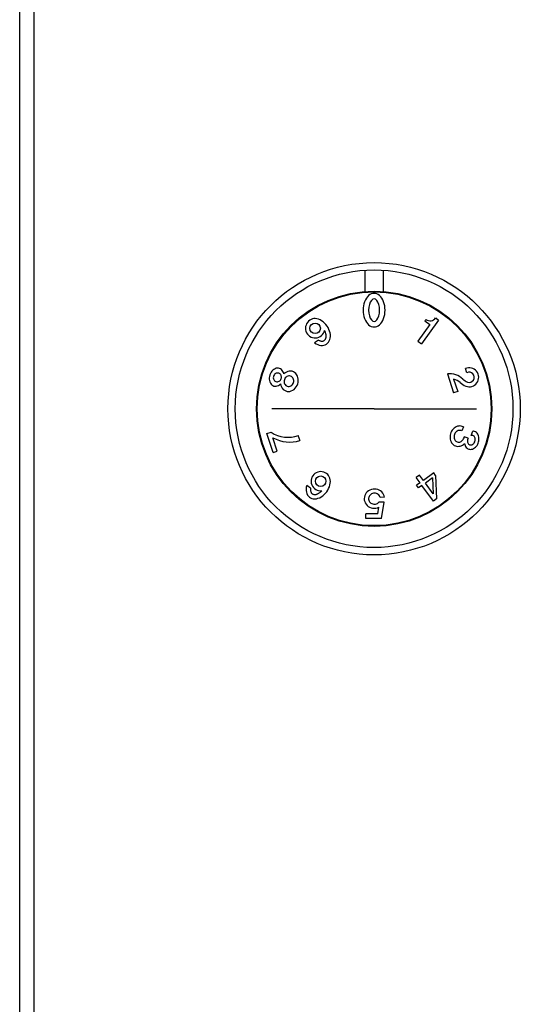
# Model space of a CAD drawing. Units: millimetres. Extents: x 0 to 4205, y 0 to 2970.
# Drawn here: x 1489 to 1558, y 1774 to 1909 of the extents above; entities that cross this region are included whole.
import ezdxf

# ---------------------------------------------------------------- set-up
doc = ezdxf.new("R2010")
doc.units = ezdxf.units.MM
doc.linetypes.add('CENTER', pattern=[50.8, 31.75, -6.35, 6.35, -6.35])
doc.layers.add('YKK_13', color=4, linetype='Continuous', lineweight=30)

msp = doc.modelspace()

# ---------------------------------------------------------------- linework, layer by layer
at = {"layer": 'YKK_13'}
for p, q in [((1489.27, 1661.28), (1489.27, 2049.68)), ((1491.27, 1662.48), (1491.27, 2048.48)), ((1536.52, 1874.44), (1536.52, 1871.53)), ((1539.02, 1874.44), (1539.02, 1871.53)), ((1529.14, 1867.7), (1528.97, 1867.6)), ((1529.32, 1867.77), (1529.14, 1867.7)), ((1529.52, 1867.81), (1529.32, 1867.77)), ((1529.72, 1867.81), (1529.52, 1867.81)), ((1529.94, 1867.79), (1529.72, 1867.81)), ((1530.15, 1867.73), (1529.94, 1867.79)), ((1530.38, 1867.64), (1530.15, 1867.73)), ((1544.88, 1867.7), (1544.73, 1867.49)), ((1546.2, 1867.9), (1546.6, 1867.61)), ((1530.59, 1867.52), (1530.38, 1867.64)), ((1530.8, 1867.38), (1530.59, 1867.52)), ((1530.99, 1867.21), (1530.8, 1867.38)), ((1531.17, 1867.02), (1530.99, 1867.21)), ((1531.33, 1866.8), (1531.17, 1867.02)), ((1531.47, 1866.58), (1531.33, 1866.8)), ((1531.59, 1866.34), (1531.47, 1866.58)), ((1531.68, 1866.1), (1531.59, 1866.34)), ((1545.41, 1866.99), (1543.76, 1864.73)), ((1546.6, 1867.61), (1544.25, 1864.38)), ((1544.73, 1867.49), (1545.41, 1866.99)), ((1531.03, 1866.12), (1530.99, 1866.21)), ((1531.07, 1866.04), (1531.03, 1866.12)), ((1531.06, 1864.94), (1531.1, 1864.99)), ((1531.1, 1865.95), (1531.07, 1866.04)), ((1531.13, 1865.87), (1531.1, 1865.95)), ((1531.1, 1864.99), (1531.13, 1865.05)), ((1531.16, 1865.78), (1531.13, 1865.87)), ((1531.13, 1865.05), (1531.15, 1865.1)), ((1531.15, 1865.1), (1531.17, 1865.17)), ((1531.18, 1865.7), (1531.16, 1865.78)), ((1531.17, 1865.17), (1531.19, 1865.23)), ((1531.19, 1865.62), (1531.18, 1865.7)), ((1531.2, 1865.53), (1531.19, 1865.62)), ((1531.19, 1865.23), (1531.2, 1865.3)), ((1531.2, 1865.45), (1531.2, 1865.53)), ((1531.2, 1865.38), (1531.2, 1865.45)), ((1531.2, 1865.3), (1531.2, 1865.38)), ((1531.75, 1865.86), (1531.68, 1866.1)), ((1531.72, 1864.94), (1531.77, 1865.16)), ((1531.79, 1865.62), (1531.75, 1865.86)), ((1531.77, 1865.16), (1531.79, 1865.38)), ((1531.79, 1865.38), (1531.79, 1865.62)), ((1530.16, 1864.86), (1529.63, 1864.49)), ((1529.63, 1864.49), (1529.83, 1864.36)), ((1529.83, 1864.36), (1530.06, 1864.26)), ((1530.06, 1864.26), (1530.27, 1864.19)), ((1530.16, 1864.86), (1530.23, 1864.83)), ((1530.23, 1864.83), (1530.3, 1864.8)), ((1530.27, 1864.19), (1530.49, 1864.15)), ((1530.3, 1864.8), (1530.37, 1864.78)), ((1530.37, 1864.78), (1530.44, 1864.76)), ((1530.44, 1864.76), (1530.51, 1864.75)), ((1530.49, 1864.15), (1530.7, 1864.15)), ((1530.51, 1864.75), (1530.58, 1864.74)), ((1530.58, 1864.74), (1530.65, 1864.74)), ((1530.65, 1864.74), (1530.71, 1864.74)), ((1530.7, 1864.15), (1530.9, 1864.17)), ((1530.71, 1864.74), (1530.77, 1864.75)), ((1530.77, 1864.75), (1530.83, 1864.77)), ((1530.83, 1864.77), (1530.88, 1864.79)), ((1530.88, 1864.79), (1530.93, 1864.82)), ((1530.9, 1864.17), (1531.09, 1864.23)), ((1530.93, 1864.82), (1530.98, 1864.86)), ((1530.98, 1864.86), (1531.02, 1864.9)), ((1531.02, 1864.9), (1531.06, 1864.94)), ((1531.09, 1864.23), (1531.26, 1864.32)), ((1531.26, 1864.32), (1531.41, 1864.44)), ((1531.41, 1864.44), (1531.54, 1864.58)), ((1531.54, 1864.58), (1531.64, 1864.76)), ((1531.64, 1864.76), (1531.72, 1864.94)), ((1543.76, 1864.73), (1544.25, 1864.38)), ((1524.21, 1860.96), (1524.06, 1860.87)), ((1524.37, 1861.02), (1524.21, 1860.96)), ((1524.53, 1861.05), (1524.37, 1861.02)), ((1524.68, 1861.04), (1524.53, 1861.05)), ((1524.84, 1861.01), (1524.68, 1861.04)), ((1524.98, 1860.94), (1524.84, 1861.01)), ((1525.1, 1860.85), (1524.98, 1860.94)), ((1550.45, 1860.41), (1550.26, 1860.98)), ((1523.43, 1859.71), (1523.42, 1859.52)), ((1523.45, 1859.91), (1523.43, 1859.71)), ((1523.5, 1860.11), (1523.45, 1859.91)), ((1523.57, 1860.29), (1523.5, 1860.11)), ((1523.67, 1860.47), (1523.57, 1860.29)), ((1523.78, 1860.62), (1523.67, 1860.47)), ((1523.92, 1860.76), (1523.78, 1860.62)), ((1524.06, 1860.87), (1523.92, 1860.76)), ((1523.98, 1859.83), (1523.97, 1859.71)), ((1523.97, 1859.71), (1523.99, 1859.59)), ((1524.01, 1859.94), (1523.98, 1859.83)), ((1523.99, 1859.59), (1524.03, 1859.48)), ((1524.05, 1860.05), (1524.01, 1859.94)), ((1524.12, 1860.15), (1524.05, 1860.05)), ((1524.2, 1860.24), (1524.12, 1860.15)), ((1524.29, 1860.3), (1524.2, 1860.24)), ((1524.39, 1860.35), (1524.29, 1860.3)), ((1524.5, 1860.37), (1524.39, 1860.35)), ((1524.61, 1860.37), (1524.5, 1860.37)), ((1524.72, 1860.35), (1524.61, 1860.37)), ((1524.81, 1860.31), (1524.72, 1860.35)), ((1524.9, 1860.24), (1524.81, 1860.31)), ((1524.97, 1860.16), (1524.9, 1860.24)), ((1525.03, 1860.06), (1524.97, 1860.16)), ((1525, 1859.49), (1525.05, 1859.6)), ((1525.07, 1859.95), (1525.03, 1860.06)), ((1525.05, 1859.6), (1525.08, 1859.72)), ((1525.08, 1859.84), (1525.07, 1859.95)), ((1525.08, 1859.72), (1525.08, 1859.84)), ((1525.21, 1860.72), (1525.1, 1860.85)), ((1525.3, 1860.58), (1525.21, 1860.72)), ((1525.37, 1860.42), (1525.3, 1860.58)), ((1525.41, 1860.24), (1525.37, 1860.42)), ((1525.58, 1860.38), (1525.41, 1860.24)), ((1525.55, 1859.58), (1525.49, 1859.45)), ((1525.62, 1859.7), (1525.55, 1859.58)), ((1525.76, 1860.5), (1525.58, 1860.38)), ((1525.72, 1859.8), (1525.62, 1859.7)), ((1525.83, 1859.89), (1525.72, 1859.8)), ((1525.95, 1860.58), (1525.76, 1860.5)), ((1525.95, 1859.94), (1525.83, 1859.89)), ((1526.15, 1860.63), (1525.95, 1860.58)), ((1526.08, 1859.97), (1525.95, 1859.94)), ((1526.21, 1859.97), (1526.08, 1859.97)), ((1526.35, 1860.63), (1526.15, 1860.63)), ((1526.34, 1859.95), (1526.21, 1859.97)), ((1526.46, 1859.89), (1526.34, 1859.95)), ((1526.54, 1860.61), (1526.35, 1860.63)), ((1526.56, 1859.82), (1526.46, 1859.89)), ((1526.72, 1860.54), (1526.54, 1860.61)), ((1526.65, 1859.72), (1526.56, 1859.82)), ((1526.71, 1859.6), (1526.65, 1859.72)), ((1526.76, 1859.47), (1526.71, 1859.6)), ((1526.89, 1860.44), (1526.72, 1860.54)), ((1527.04, 1860.31), (1526.89, 1860.44)), ((1527.17, 1860.15), (1527.04, 1860.31)), ((1527.27, 1859.96), (1527.17, 1860.15)), ((1527.34, 1859.76), (1527.27, 1859.96)), ((1527.38, 1859.54), (1527.34, 1859.76)), ((1547.79, 1860.24), (1548.63, 1857.65)), ((1523.42, 1859.52), (1523.45, 1859.33)), ((1523.45, 1859.33), (1523.5, 1859.16)), ((1523.5, 1859.16), (1523.57, 1859)), ((1523.57, 1859), (1523.67, 1858.86)), ((1523.67, 1858.86), (1523.78, 1858.74)), ((1523.78, 1858.74), (1523.91, 1858.66)), ((1523.91, 1858.66), (1524.05, 1858.59)), ((1524.03, 1859.48), (1524.08, 1859.39)), ((1524.05, 1858.59), (1524.21, 1858.57)), ((1524.08, 1859.39), (1524.15, 1859.3)), ((1524.15, 1859.3), (1524.24, 1859.24)), ((1524.21, 1858.57), (1524.36, 1858.57)), ((1524.24, 1859.24), (1524.34, 1859.19)), ((1524.34, 1859.19), (1524.45, 1859.17)), ((1524.36, 1858.57), (1524.52, 1858.6)), ((1524.45, 1859.17), (1524.55, 1859.17)), ((1524.52, 1858.6), (1524.68, 1858.66)), ((1524.55, 1859.17), (1524.66, 1859.2)), ((1524.66, 1859.2), (1524.76, 1859.24)), ((1524.68, 1858.66), (1524.83, 1858.76)), ((1524.76, 1859.24), (1524.86, 1859.31)), ((1524.83, 1858.76), (1524.97, 1858.87)), ((1524.86, 1859.31), (1524.94, 1859.39)), ((1524.94, 1859.39), (1525, 1859.49)), ((1524.97, 1858.87), (1525.02, 1858.66)), ((1525.02, 1858.66), (1525.1, 1858.46)), ((1525.1, 1858.46), (1525.2, 1858.29)), ((1525.2, 1858.29), (1525.34, 1858.13)), ((1525.46, 1859.31), (1525.45, 1859.17)), ((1525.45, 1859.17), (1525.47, 1859.03)), ((1525.49, 1859.45), (1525.46, 1859.31)), ((1525.47, 1859.03), (1525.51, 1858.9)), ((1525.51, 1858.9), (1525.58, 1858.79)), ((1525.58, 1858.79), (1525.67, 1858.68)), ((1525.67, 1858.68), (1525.77, 1858.61)), ((1525.77, 1858.61), (1525.89, 1858.55)), ((1525.89, 1858.55), (1526.01, 1858.53)), ((1526.01, 1858.53), (1526.14, 1858.53)), ((1526.14, 1858.53), (1526.27, 1858.56)), ((1526.27, 1858.56), (1526.39, 1858.62)), ((1526.39, 1858.62), (1526.51, 1858.7)), ((1526.51, 1858.7), (1526.6, 1858.8)), ((1526.6, 1858.8), (1526.68, 1858.92)), ((1526.68, 1858.92), (1526.73, 1859.05)), ((1526.73, 1859.05), (1526.77, 1859.19)), ((1526.77, 1859.33), (1526.76, 1859.47)), ((1526.77, 1859.19), (1526.77, 1859.33)), ((1526.81, 1858.13), (1526.97, 1858.28)), ((1526.97, 1858.28), (1527.11, 1858.46)), ((1527.11, 1858.46), (1527.22, 1858.66)), ((1527.22, 1858.66), (1527.31, 1858.87)), ((1527.31, 1858.87), (1527.37, 1859.09)), ((1527.37, 1859.09), (1527.39, 1859.32)), ((1527.39, 1859.32), (1527.38, 1859.54)), ((1548.65, 1859.54), (1549.21, 1857.84)), ((1525.34, 1858.13), (1525.49, 1858.01)), ((1525.49, 1858.01), (1525.67, 1857.92)), ((1525.67, 1857.92), (1525.85, 1857.86)), ((1525.85, 1857.86), (1526.05, 1857.84)), ((1526.05, 1857.84), (1526.25, 1857.86)), ((1526.25, 1857.86), (1526.44, 1857.92)), ((1526.44, 1857.92), (1526.63, 1858.01)), ((1526.63, 1858.01), (1526.81, 1858.13)), ((1549.21, 1857.84), (1548.63, 1857.65)), ((1548.72, 1852.83), (1548.59, 1852.7)), ((1548.87, 1852.93), (1548.72, 1852.83)), ((1549.02, 1853.02), (1548.87, 1852.93)), ((1549.18, 1853.08), (1549.02, 1853.02)), ((1549.35, 1853.11), (1549.18, 1853.08)), ((1549.51, 1853.12), (1549.35, 1853.11)), ((1549.67, 1853.11), (1549.51, 1853.12)), ((1549.83, 1853.07), (1549.67, 1853.11)), ((1549.98, 1853), (1549.79, 1852.44)), ((1549.98, 1853), (1549.83, 1853.07)), ((1523.11, 1852.08), (1523.68, 1852.26)), ((1523.95, 1849.49), (1523.11, 1852.08)), ((1524.52, 1849.67), (1523.92, 1851.52)), ((1527.63, 1851.11), (1527.4, 1851.8)), ((1548.18, 1851.86), (1548.16, 1851.67)), ((1548.16, 1851.67), (1548.16, 1851.48)), ((1548.16, 1851.48), (1548.18, 1851.3)), ((1548.22, 1852.05), (1548.18, 1851.86)), ((1548.29, 1852.23), (1548.22, 1852.05)), ((1548.37, 1852.4), (1548.29, 1852.23)), ((1548.47, 1852.56), (1548.37, 1852.4)), ((1548.59, 1852.7), (1548.47, 1852.56)), ((1548.73, 1851.82), (1548.71, 1851.7)), ((1548.71, 1851.7), (1548.71, 1851.57)), ((1548.71, 1851.57), (1548.73, 1851.45)), ((1548.76, 1851.95), (1548.73, 1851.82)), ((1548.82, 1852.07), (1548.76, 1851.95)), ((1548.88, 1852.18), (1548.82, 1852.07)), ((1548.96, 1852.27), (1548.88, 1852.18)), ((1549.05, 1852.36), (1548.96, 1852.27)), ((1549.15, 1852.43), (1549.05, 1852.36)), ((1549.25, 1852.48), (1549.15, 1852.43)), ((1549.36, 1852.51), (1549.25, 1852.48)), ((1549.47, 1852.52), (1549.36, 1852.51)), ((1549.58, 1852.51), (1549.47, 1852.52)), ((1549.69, 1852.48), (1549.58, 1852.51)), ((1549.79, 1852.44), (1549.69, 1852.48)), ((1550.02, 1851.38), (1550.07, 1851.49)), ((1550.07, 1851.49), (1550.1, 1851.62)), ((1550.64, 1851.44), (1550.1, 1851.62)), ((1551.04, 1851.81), (1551.26, 1852.4)), ((1551.13, 1851.83), (1551.04, 1851.81)), ((1551.22, 1851.83), (1551.13, 1851.83)), ((1551.3, 1851.8), (1551.22, 1851.83)), ((1551.39, 1852.39), (1551.26, 1852.4)), ((1551.38, 1851.77), (1551.3, 1851.8)), ((1551.45, 1851.71), (1551.38, 1851.77)), ((1551.52, 1852.36), (1551.39, 1852.39)), ((1551.5, 1851.64), (1551.45, 1851.71)), ((1551.55, 1851.56), (1551.5, 1851.64)), ((1551.64, 1852.31), (1551.52, 1852.36)), ((1551.59, 1851.46), (1551.55, 1851.56)), ((1551.76, 1852.23), (1551.64, 1852.31)), ((1551.86, 1852.13), (1551.76, 1852.23)), ((1551.94, 1852.02), (1551.86, 1852.13)), ((1552.01, 1851.89), (1551.94, 1852.02)), ((1552.07, 1851.75), (1552.01, 1851.89)), ((1552.1, 1851.59), (1552.07, 1851.75)), ((1552.12, 1851.43), (1552.1, 1851.59)), ((1548.18, 1851.3), (1548.23, 1851.12)), ((1548.23, 1851.12), (1548.3, 1850.96)), ((1548.3, 1850.96), (1548.38, 1850.81)), ((1548.38, 1850.81), (1548.49, 1850.68)), ((1548.49, 1850.68), (1548.61, 1850.56)), ((1548.61, 1850.56), (1548.74, 1850.47)), ((1548.73, 1851.45), (1548.77, 1851.33)), ((1548.74, 1850.47), (1548.89, 1850.4)), ((1548.77, 1851.33), (1548.82, 1851.23)), ((1548.82, 1851.23), (1548.88, 1851.13)), ((1548.88, 1851.13), (1548.96, 1851.05)), ((1548.89, 1850.4), (1549.04, 1850.35)), ((1548.96, 1851.05), (1549.05, 1850.99)), ((1549.04, 1850.35), (1549.2, 1850.33)), ((1549.05, 1850.99), (1549.15, 1850.94)), ((1549.15, 1850.94), (1549.26, 1850.92)), ((1549.2, 1850.33), (1549.37, 1850.34)), ((1549.26, 1850.92), (1549.37, 1850.91)), ((1549.37, 1850.91), (1549.48, 1850.92)), ((1549.37, 1850.34), (1549.53, 1850.37)), ((1549.48, 1850.92), (1549.59, 1850.96)), ((1549.53, 1850.37), (1549.7, 1850.42)), ((1549.59, 1850.96), (1549.69, 1851.01)), ((1549.69, 1851.01), (1549.79, 1851.08)), ((1549.7, 1850.42), (1549.85, 1850.5)), ((1549.79, 1851.08), (1549.88, 1851.17)), ((1549.85, 1850.5), (1550, 1850.6)), ((1549.88, 1851.17), (1549.96, 1851.27)), ((1549.96, 1851.27), (1550.02, 1851.38)), ((1550, 1850.6), (1550.13, 1850.73)), ((1550.13, 1850.73), (1550.17, 1850.57)), ((1550.17, 1850.57), (1550.22, 1850.43)), ((1550.22, 1850.43), (1550.29, 1850.3)), ((1550.29, 1850.3), (1550.38, 1850.18)), ((1550.38, 1850.18), (1550.48, 1850.09)), ((1550.57, 1851.23), (1550.55, 1851.12)), ((1550.55, 1851.12), (1550.55, 1851.01)), ((1550.55, 1851.01), (1550.57, 1850.91)), ((1550.59, 1851.34), (1550.57, 1851.23)), ((1550.57, 1850.91), (1550.6, 1850.81)), ((1550.64, 1851.44), (1550.59, 1851.34)), ((1550.6, 1850.81), (1550.64, 1850.73)), ((1550.64, 1850.73), (1550.69, 1850.65)), ((1550.69, 1850.65), (1550.76, 1850.6)), ((1550.76, 1850.6), (1550.84, 1850.55)), ((1550.84, 1850.55), (1550.92, 1850.53)), ((1550.92, 1850.53), (1551.01, 1850.52)), ((1551.01, 1850.52), (1551.1, 1850.53)), ((1551.1, 1850.53), (1551.18, 1850.56)), ((1551.18, 1850.56), (1551.27, 1850.61)), ((1551.27, 1850.61), (1551.35, 1850.67)), ((1551.35, 1850.67), (1551.42, 1850.74)), ((1551.42, 1850.74), (1551.48, 1850.83)), ((1551.48, 1850.83), (1551.54, 1850.93)), ((1551.52, 1850.11), (1551.64, 1850.21)), ((1551.54, 1850.93), (1551.57, 1851.04)), ((1551.57, 1851.04), (1551.6, 1851.14)), ((1551.61, 1851.36), (1551.59, 1851.46)), ((1551.6, 1851.14), (1551.61, 1851.25)), ((1551.61, 1851.25), (1551.61, 1851.36)), ((1551.64, 1850.21), (1551.75, 1850.33)), ((1551.75, 1850.33), (1551.85, 1850.46)), ((1551.85, 1850.46), (1551.94, 1850.61)), ((1551.94, 1850.61), (1552.01, 1850.76)), ((1552.01, 1850.76), (1552.07, 1850.93)), ((1552.07, 1850.93), (1552.1, 1851.09)), ((1552.1, 1851.09), (1552.12, 1851.26)), ((1552.12, 1851.26), (1552.12, 1851.43)), ((1523.95, 1849.49), (1524.52, 1849.67)), ((1550.48, 1850.09), (1550.59, 1850.01)), ((1550.59, 1850.01), (1550.71, 1849.96)), ((1550.71, 1849.96), (1550.84, 1849.93)), ((1550.84, 1849.93), (1550.98, 1849.92)), ((1550.98, 1849.92), (1551.11, 1849.93)), ((1551.11, 1849.93), (1551.25, 1849.97)), ((1551.25, 1849.97), (1551.38, 1850.03)), ((1551.38, 1850.03), (1551.52, 1850.11)), ((1531.42, 1846.48), (1531.27, 1846.61)), ((1531.54, 1846.34), (1531.42, 1846.48)), ((1531.64, 1846.16), (1531.54, 1846.34)), ((1531.72, 1845.97), (1531.64, 1846.16)), ((1543.99, 1846.4), (1543.54, 1846.07)), ((1544.52, 1845.68), (1543.99, 1846.4)), ((1545.92, 1846.7), (1544.52, 1845.68)), ((1546.18, 1846.34), (1545.92, 1846.7)), ((1546.18, 1846.34), (1546.32, 1843.17)), ((1528.49, 1844.74), (1528.47, 1844.5)), ((1528.55, 1844.98), (1528.49, 1844.74)), ((1529.07, 1844.6), (1528.55, 1844.98)), ((1531.55, 1844.58), (1531.65, 1844.81)), ((1531.65, 1844.81), (1531.72, 1845.06)), ((1531.76, 1845.76), (1531.72, 1845.97)), ((1531.72, 1845.06), (1531.77, 1845.3)), ((1531.78, 1845.54), (1531.76, 1845.76)), ((1531.77, 1845.3), (1531.78, 1845.54)), ((1544.06, 1845.35), (1543.54, 1846.07)), ((1544.06, 1845.35), (1543.58, 1845)), ((1543.84, 1844.64), (1543.58, 1845)), ((1544.32, 1844.99), (1543.84, 1844.64)), ((1545.88, 1842.85), (1544.32, 1844.99)), ((1545.76, 1846.02), (1544.79, 1845.31)), ((1545.85, 1843.84), (1544.79, 1845.31)), ((1545.76, 1846.02), (1545.85, 1843.84)), ((1528.47, 1844.5), (1528.47, 1844.27)), ((1528.47, 1844.27), (1528.51, 1844.05)), ((1528.51, 1844.05), (1528.57, 1843.86)), ((1528.57, 1843.86), (1528.66, 1843.67)), ((1528.66, 1843.67), (1528.78, 1843.52)), ((1528.78, 1843.52), (1528.92, 1843.38)), ((1529.07, 1844.6), (1529.06, 1844.52)), ((1529.06, 1844.52), (1529.06, 1844.44)), ((1529.06, 1844.44), (1529.06, 1844.37)), ((1529.06, 1844.37), (1529.06, 1844.29)), ((1529.06, 1844.29), (1529.07, 1844.23)), ((1529.07, 1844.23), (1529.09, 1844.16)), ((1529.09, 1844.16), (1529.11, 1844.1)), ((1529.11, 1844.1), (1529.14, 1844.04)), ((1529.14, 1844.04), (1529.17, 1843.99)), ((1529.17, 1843.99), (1529.2, 1843.94)), ((1529.2, 1843.94), (1529.24, 1843.89)), ((1529.24, 1843.89), (1529.28, 1843.85)), ((1529.28, 1843.85), (1529.33, 1843.82)), ((1529.33, 1843.82), (1529.38, 1843.79)), ((1529.38, 1843.79), (1529.44, 1843.77)), ((1529.44, 1843.77), (1529.5, 1843.75)), ((1529.5, 1843.75), (1529.56, 1843.74)), ((1529.56, 1843.74), (1529.62, 1843.74)), ((1529.62, 1843.74), (1529.69, 1843.74)), ((1529.69, 1843.74), (1529.75, 1843.75)), ((1529.75, 1843.75), (1529.83, 1843.76)), ((1529.83, 1843.76), (1529.9, 1843.78)), ((1529.9, 1843.78), (1529.97, 1843.8)), ((1529.97, 1843.8), (1530.04, 1843.83)), ((1530.04, 1843.83), (1530.12, 1843.87)), ((1530.12, 1843.87), (1530.19, 1843.91)), ((1530.19, 1843.91), (1530.26, 1843.95)), ((1530.26, 1843.95), (1530.34, 1844)), ((1530.32, 1843.31), (1530.53, 1843.42)), ((1530.34, 1844), (1530.41, 1844.06)), ((1530.41, 1844.06), (1530.48, 1844.12)), ((1530.48, 1844.12), (1530.55, 1844.18)), ((1530.53, 1843.42), (1530.74, 1843.56)), ((1530.55, 1844.18), (1530.61, 1844.25)), ((1530.74, 1843.56), (1530.93, 1843.73)), ((1530.93, 1843.73), (1531.12, 1843.91)), ((1531.12, 1843.91), (1531.29, 1844.12)), ((1531.29, 1844.12), (1531.44, 1844.34)), ((1531.44, 1844.34), (1531.55, 1844.58)), ((1536.44, 1843.39), (1536.42, 1843.19)), ((1536.5, 1843.59), (1536.44, 1843.39)), ((1536.58, 1843.78), (1536.5, 1843.59)), ((1536.7, 1843.96), (1536.58, 1843.78)), ((1536.84, 1844.11), (1536.7, 1843.96)), ((1537.01, 1844.24), (1536.84, 1844.11)), ((1537.2, 1844.35), (1537.01, 1844.24)), ((1537.08, 1843.46), (1537.04, 1843.34)), ((1537.14, 1843.57), (1537.08, 1843.46)), ((1537.22, 1843.67), (1537.14, 1843.57)), ((1537.4, 1844.42), (1537.2, 1844.35)), ((1537.32, 1843.76), (1537.22, 1843.67)), ((1537.43, 1843.83), (1537.32, 1843.76)), ((1537.62, 1844.47), (1537.4, 1844.42)), ((1537.55, 1843.88), (1537.43, 1843.83)), ((1537.68, 1843.91), (1537.55, 1843.88)), ((1537.84, 1844.48), (1537.62, 1844.47)), ((1537.82, 1843.92), (1537.68, 1843.91)), ((1537.95, 1843.91), (1537.82, 1843.92)), ((1538.06, 1844.47), (1537.84, 1844.48)), ((1538.08, 1843.88), (1537.95, 1843.91)), ((1538.27, 1844.42), (1538.06, 1844.47)), ((1538.2, 1843.83), (1538.08, 1843.88)), ((1538.31, 1843.76), (1538.2, 1843.83)), ((1538.47, 1844.34), (1538.27, 1844.42)), ((1538.41, 1843.68), (1538.31, 1843.76)), ((1538.49, 1843.58), (1538.41, 1843.68)), ((1538.65, 1844.23), (1538.47, 1844.34)), ((1538.55, 1843.47), (1538.49, 1843.58)), ((1538.6, 1843.35), (1538.55, 1843.47)), ((1538.82, 1844.09), (1538.65, 1844.23)), ((1538.96, 1843.94), (1538.82, 1844.09)), ((1539.07, 1843.76), (1538.96, 1843.94)), ((1539.15, 1843.57), (1539.07, 1843.76)), ((1539.2, 1843.37), (1539.15, 1843.57)), ((1528.92, 1843.38), (1529.08, 1843.28)), ((1529.08, 1843.28), (1529.26, 1843.2)), ((1529.26, 1843.2), (1529.45, 1843.16)), ((1529.45, 1843.16), (1529.66, 1843.15)), ((1529.66, 1843.15), (1529.88, 1843.17)), ((1529.88, 1843.17), (1530.09, 1843.22)), ((1530.09, 1843.22), (1530.32, 1843.31)), ((1536.42, 1843.19), (1536.43, 1842.98)), ((1536.43, 1842.98), (1536.48, 1842.78)), ((1536.48, 1842.78), (1536.56, 1842.59)), ((1536.56, 1842.59), (1536.67, 1842.42)), ((1536.67, 1842.42), (1536.81, 1842.26)), ((1536.81, 1842.26), (1536.97, 1842.12)), ((1536.97, 1842.12), (1537.16, 1842.01)), ((1537.04, 1843.34), (1537.02, 1843.22)), ((1537.02, 1843.22), (1537.02, 1843.09)), ((1537.02, 1843.09), (1537.05, 1842.97)), ((1537.05, 1842.97), (1537.09, 1842.85)), ((1537.09, 1842.85), (1537.16, 1842.74)), ((1537.16, 1842.74), (1537.24, 1842.65)), ((1537.24, 1842.65), (1537.34, 1842.56)), ((1537.34, 1842.56), (1537.46, 1842.5)), ((1537.46, 1842.5), (1537.58, 1842.45)), ((1537.58, 1842.45), (1537.71, 1842.43)), ((1537.71, 1842.43), (1537.85, 1842.42)), ((1537.85, 1842.42), (1537.98, 1842.44)), ((1537.98, 1842.44), (1538.11, 1842.47)), ((1538.11, 1842.47), (1538.23, 1842.53)), ((1538.23, 1842.53), (1538.33, 1842.6)), ((1538.33, 1842.6), (1538.43, 1842.69)), ((1539.15, 1842.69), (1538.43, 1842.69)), ((1539.2, 1843.37), (1538.6, 1843.35)), ((1538.79, 1840.48), (1539.15, 1842.69)), ((1546.32, 1843.17), (1545.88, 1842.85)), ((1538.28, 1841.08), (1536.62, 1841.08)), ((1536.62, 1840.48), (1536.62, 1841.08)), ((1537.16, 1842.01), (1537.36, 1841.93)), ((1537.36, 1841.93), (1537.57, 1841.88)), ((1537.57, 1841.88), (1537.79, 1841.86)), ((1537.79, 1841.86), (1538.01, 1841.87)), ((1538.01, 1841.87), (1538.22, 1841.91)), ((1538.22, 1841.91), (1538.42, 1841.99)), ((1538.28, 1841.08), (1538.42, 1841.99)), ((1538.79, 1840.48), (1536.62, 1840.48))]:
    msp.add_line(p, q, dxfattribs=at)
at = {"layer": 'YKK_13', "linetype": 'CENTER'}
for q in [(1523.77, 1855.48), (1551.77, 1855.48)]:
    msp.add_line((1537.77, 1855.48), q, dxfattribs=at)
at = {"layer": 'YKK_13'}
for centre, radius in [((1537.77, 1855.48), 20), ((1537.77, 1855.48), 19), ((1537.77, 1855.48), 16.1), ((1537.77, 1855.48), 16), ((1529.7, 1866.49), 0.72), ((1530.46, 1845.56), 0.72)]:
    msp.add_circle(centre, radius, dxfattribs=at)
for centre, radius, start, end in [((1545.43, 1868.46), 0.942, 234.002, 324.002), ((1529.7, 1866.49), 1.32, 123.3185, 347.5446), ((1550.78, 1859.79), 1.3, 249.319, 113.3854), ((1548.11, 1857.62), 2.64, 46.6229, 96.8726), ((1550.78, 1859.79), 0.7, 251.3256, 117.7969), ((1548.16, 1857.49), 2.1, 48.9502, 76.3948), ((1552, 1862.03), 3.85, 230.1473, 244.0572), ((1552, 1862.03), 3.25, 230.1473, 243.5159), ((1526.02, 1855.91), 4.34, 237.3146, 288.5654), ((1526.25, 1855.71), 4.8, 240.9718, 286.6617), ((1530.46, 1845.56), 1.32, 52.3186, 276.5448)]:
    msp.add_arc(centre, radius, start, end, dxfattribs=at)
for major_axis, ratio in [((0, -2.3), 0.652174), ((0, -1.55), 0.483871), ((0, 2.3), 0.652174), ((0, 1.55), 0.483871)]:
    msp.add_ellipse((1537.77, 1868.97), major_axis=major_axis, ratio=ratio, start_param=1.570796, end_param=4.712389, dxfattribs=at)

doc.saveas('drawing.dxf')
